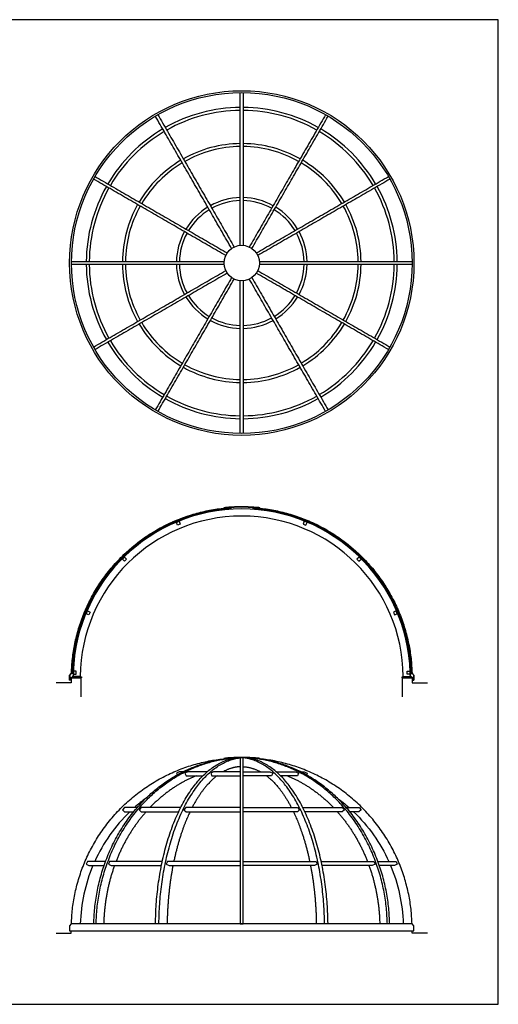
# Model space of a CAD drawing. Units: feet. Extents: x 0 to 99.3, y -9.9 to 69.3.
# Drawn here: x 65.6 to 99.3, y 0 to 69.3 of the extents above; entities that cross this region are included whole.
import ezdxf

# ---------------------------------------------------------------- set-up
doc = ezdxf.new("R2010")
doc.units = ezdxf.units.FT
doc.header["$MEASUREMENT"] = 0
for name, color, linetype, true_color in [('2D$AG-BUILDINGS', 7, 'Continuous', 0x66ccff), ('2D$AG-DIAGRAM', 7, 'Continuous', 0xfecc66), ('2D$X-VPRT', 7, 'Continuous', 0xfb02ff)]:
    doc.layers.add(name, color=color, linetype=linetype, true_color=true_color)

msp = doc.modelspace()

# ---------------------------------------------------------------- linework, layer by layer
at = {"layer": '2D$AG-BUILDINGS'}
for points in [[(80.454, 34.946), (80.46, 34.843)], [(81.999, 34.946), (81.993, 34.843)], [(81.122, 17.352), (81.122, 5.667), (81.331, 5.667), (81.331, 17.352)], [(77.064, 16.358), (76.816, 16.358), (76.622, 16.282), (76.673, 16.152)], [(78.782, 16.358), (77.42, 16.358), (77.226, 16.282), (77.303, 16.088), (78.491, 16.088)], [(81.122, 16.358), (79.24, 16.358), (79.046, 16.282), (79.123, 16.088), (81.122, 16.088)], [(81.331, 16.358), (83.213, 16.358), (83.407, 16.282), (83.33, 16.088), (81.331, 16.088)], [(83.671, 16.358), (85.033, 16.358), (85.227, 16.282), (85.15, 16.088), (83.962, 16.088)], [(85.389, 16.358), (85.637, 16.358), (85.831, 16.282), (85.78, 16.152)], [(73.86, 13.848), (72.962, 13.848), (72.816, 13.699), (72.964, 13.553), (73.612, 13.553)], [(76.922, 13.848), (74.139, 13.848), (73.993, 13.699), (74.142, 13.553), (76.778, 13.553)], [(81.122, 13.848), (77.296, 13.848), (77.15, 13.699), (77.299, 13.553), (81.122, 13.553)], [(81.331, 13.848), (85.157, 13.848), (85.303, 13.699), (85.154, 13.553), (81.331, 13.553)], [(85.531, 13.848), (88.314, 13.848), (88.46, 13.699), (88.311, 13.553), (85.675, 13.553)], [(88.594, 13.848), (89.491, 13.848), (89.637, 13.699), (89.489, 13.553), (88.841, 13.553)], [(71.629, 10.049), (70.349, 10.049), (70.268, 9.857), (70.46, 9.776), (71.531, 9.776)], [(75.626, 10.049), (71.913, 10.049), (71.832, 9.857), (72.024, 9.776), (75.569, 9.776)], [(81.122, 10.049), (75.99, 10.049), (75.909, 9.857), (76.101, 9.776), (81.122, 9.776)], [(81.331, 10.049), (86.463, 10.049), (86.544, 9.857), (86.352, 9.776), (81.331, 9.776)], [(86.827, 10.049), (90.54, 10.049), (90.621, 9.857), (90.429, 9.776), (86.884, 9.776)], [(90.824, 10.049), (92.104, 10.049), (92.185, 9.857), (91.993, 9.776), (90.922, 9.776)]]:
    msp.add_lwpolyline(points, dxfattribs=at)
for points in [[(76.622, 33.922), (76.816, 33.999), (76.892, 33.805), (76.699, 33.728)], [(85.831, 33.922), (85.637, 33.999), (85.561, 33.805), (85.754, 33.728)], [(72.816, 31.34), (72.962, 31.488), (73.11, 31.342), (72.964, 31.194)], [(89.637, 31.34), (89.491, 31.488), (89.343, 31.342), (89.489, 31.194)], [(70.268, 27.497), (70.349, 27.689), (70.541, 27.609), (70.46, 27.417)], [(92.185, 27.497), (92.104, 27.689), (91.912, 27.609), (91.993, 27.417)], [(69.104, 22.847), (69.104, 22.986), (69.918, 22.986), (69.918, 23.061), (69.927, 23.061), (69.927, 22.977), (69.114, 22.977), (69.114, 22.847)], [(69.884, 22.986), (69.884, 23.07), (69.272, 23.07), (69.272, 22.986)], [(69.36, 23.233), (69.568, 23.232), (69.569, 23.441), (69.361, 23.441)], [(93.349, 22.847), (93.349, 22.986), (92.535, 22.986), (92.535, 23.061), (92.526, 23.061), (92.526, 22.977), (93.339, 22.977), (93.339, 22.847)], [(92.569, 22.986), (92.569, 23.07), (93.181, 23.07), (93.181, 22.986)], [(93.093, 23.233), (92.885, 23.232), (92.884, 23.441), (93.093, 23.441)], [(69.094, 5.176), (93.359, 5.176), (93.359, 5.519), (93.247, 5.667), (69.206, 5.667), (69.094, 5.519)]]:
    msp.add_lwpolyline(points, close=True, dxfattribs=at)
for radius in [12.132, 12, 1.25]:
    msp.add_circle((81.227, 52.18), radius, dxfattribs=at)
for centre, radius, start, end in [((81.227, 52.18), 10.958, 90.54464, 119.45536), ((81.227, 52.18), 10.958, 60.54464, 89.45536), ((81.227, 52.18), 10.75, 90.55519, 119.44481), ((81.227, 52.18), 10.75, 60.55519, 89.44481), ((81.227, 52.18), 10.958, 120.54464, 149.45536), ((81.227, 52.18), 10.75, 120.55519, 149.44481), ((81.227, 52.18), 10.75, 30.55519, 59.44481), ((81.227, 52.18), 10.958, 30.54464, 59.45536), ((81.227, 52.18), 8.411, 90.70962, 119.29038), ((81.227, 52.18), 8.202, 90.72765, 119.27235), ((81.227, 52.18), 8.411, 60.70962, 89.29038), ((81.227, 52.18), 8.202, 60.72765, 89.27235), ((81.227, 52.18), 8.411, 120.70962, 149.29038), ((81.227, 52.18), 8.202, 120.72765, 149.27235), ((81.227, 52.18), 8.202, 30.72765, 59.27235), ((81.227, 52.18), 8.411, 30.70962, 59.29038), ((81.227, 52.18), 10.958, 150.54464, 179.45536), ((81.227, 52.18), 10.958, 0.54464, 29.45536), ((81.227, 52.18), 10.75, 150.55519, 179.44481), ((81.227, 52.18), 10.75, 0.55519, 29.44481), ((81.227, 52.18), 8.411, 150.70962, 179.29038), ((81.227, 52.18), 8.202, 150.72765, 179.27235), ((81.227, 52.18), 4.605, 91.29625, 118.70375), ((81.227, 52.18), 4.396, 91.35769, 118.64231), ((81.227, 52.18), 4.605, 61.29625, 88.70375), ((81.227, 52.18), 4.396, 61.35769, 88.64231), ((81.227, 52.18), 8.202, 0.72765, 29.27235), ((81.227, 52.18), 8.411, 0.70962, 29.29038), ((81.227, 52.18), 4.605, 121.29625, 148.70375), ((81.227, 52.18), 4.396, 121.35769, 148.64231), ((81.227, 52.18), 4.396, 31.35769, 58.64231), ((81.227, 52.18), 4.605, 31.29625, 58.70375), ((81.227, 52.18), 4.605, 151.29625, 178.70375), ((81.227, 52.18), 4.396, 151.35769, 178.64231), ((81.227, 52.18), 4.396, 1.35769, 28.64231), ((81.227, 52.18), 4.605, 1.29625, 28.70375), ((81.227, 52.18), 10.958, 180.54464, 209.45536), ((81.227, 52.18), 10.75, 180.55519, 209.44481), ((81.227, 52.18), 8.411, 180.70962, 209.29038), ((81.227, 52.18), 8.202, 180.72765, 209.27235), ((81.227, 52.18), 4.605, 181.29625, 208.70375), ((81.227, 52.18), 4.396, 181.35769, 208.64231), ((81.227, 52.18), 4.396, 331.35769, 358.64231), ((81.227, 52.18), 4.605, 331.29625, 358.70375), ((81.227, 52.18), 8.202, 330.72765, 359.27235), ((81.227, 52.18), 8.411, 330.70962, 359.29038), ((81.227, 52.18), 10.75, 330.55519, 359.44481), ((81.227, 52.18), 10.958, 330.54464, 359.45536), ((81.227, 52.18), 4.605, 211.29625, 238.70375), ((81.227, 52.18), 4.396, 211.35769, 238.64231), ((81.227, 52.18), 4.396, 301.35769, 328.64231), ((81.227, 52.18), 4.605, 301.29625, 328.70375), ((81.227, 52.18), 8.411, 210.70962, 239.29038), ((81.227, 52.18), 8.202, 210.72765, 239.27235), ((81.227, 52.18), 4.605, 241.29625, 268.70375), ((81.227, 52.18), 4.396, 241.35769, 268.64231), ((81.227, 52.18), 4.396, 271.35769, 298.64231), ((81.227, 52.18), 4.605, 271.29625, 298.70375), ((81.227, 52.18), 8.202, 300.72765, 329.27235), ((81.227, 52.18), 8.411, 300.70962, 329.29038), ((81.227, 52.18), 10.958, 210.54464, 239.45536), ((81.227, 52.18), 10.75, 210.55519, 239.44481), ((81.227, 52.18), 10.75, 300.55519, 329.44481), ((81.227, 52.18), 10.958, 300.54464, 329.45536), ((81.227, 52.18), 8.411, 240.70962, 269.29038), ((81.227, 52.18), 8.202, 240.72765, 269.27235), ((81.227, 52.18), 8.202, 270.72765, 299.27235), ((81.227, 52.18), 8.411, 270.70962, 299.29038), ((81.227, 52.18), 10.958, 240.54464, 269.45536), ((81.227, 52.18), 10.75, 240.55519, 269.44481), ((81.227, 52.18), 10.75, 270.55519, 299.44481), ((81.227, 52.18), 10.958, 270.54464, 299.45536), ((81.227, 22.986), 11.935, 93.6978, 178.45894), ((81.227, 22.986), 11.881, 1.83381, 178.16619), ((81.227, 22.986), 11.935, 1.54106, 86.3022), ((81.227, 22.986), 11.381, 0.41952, 179.58048), ((81.227, 22.986), 11.881, 178.49929, 179.59813), ((81.227, 22.986), 11.881, 0.40187, 1.50071), ((81.227, 5.346), 11.381, 126.18123, 131.66702), ((81.227, 5.346), 11.381, 133.85175, 155.59184), ((81.227, 5.346), 11.381, 157.09172, 178.38396)]:
    msp.add_arc(centre, radius, start, end, dxfattribs=at)
at = {"layer": '2D$AG-BUILDINGS', "extrusion": (0, 0, -1)}
for centre, radius, start, end in [((-81.227, 22.986), 11.881, 178.49929, 179.59813), ((-81.227, 5.346), 11.381, 126.18123, 131.66702), ((-81.227, 5.346), 11.381, 133.85175, 155.59184), ((-81.227, 5.346), 11.381, 157.09172, 178.38396)]:
    msp.add_arc(centre, radius, start, end, dxfattribs=at)
at = {"layer": '2D$AG-BUILDINGS'}
for points in [[(81.122, 53.425), (81.122, 58.802), (81.122, 64.179)], [(81.331, 64.179), (81.331, 58.802), (81.331, 53.425)], [(80.513, 53.206), (77.825, 57.863), (75.137, 62.519)], [(75.317, 62.624), (78.005, 57.967), (80.694, 53.31)], [(87.136, 62.624), (84.448, 57.967), (81.759, 53.31)], [(81.94, 53.206), (84.628, 57.863), (87.317, 62.519)], [(70.887, 58.27), (75.543, 55.581), (80.2, 52.893)], [(82.253, 52.893), (86.91, 55.581), (91.566, 58.27)], [(80.096, 52.712), (75.439, 55.401), (70.783, 58.089)], [(91.671, 58.089), (87.014, 55.401), (82.357, 52.712)], [(69.227, 52.284), (74.604, 52.284), (79.981, 52.284)], [(79.981, 52.075), (74.604, 52.075), (69.227, 52.075)], [(82.472, 52.284), (87.849, 52.284), (93.226, 52.284)], [(93.226, 52.075), (87.849, 52.075), (82.472, 52.075)], [(70.783, 46.27), (75.439, 48.958), (80.096, 51.647)], [(80.2, 51.466), (75.543, 48.778), (70.887, 46.09)], [(91.566, 46.09), (86.91, 48.778), (82.253, 51.466)], [(82.357, 51.647), (87.014, 48.958), (91.671, 46.27)], [(80.513, 51.153), (77.825, 46.496), (75.137, 41.84)], [(75.317, 41.736), (78.005, 46.392), (80.694, 51.049)], [(81.122, 40.18), (81.122, 45.557), (81.122, 50.934)], [(81.331, 50.934), (81.331, 45.557), (81.331, 40.18)], [(87.136, 41.736), (84.448, 46.392), (81.759, 51.049)], [(81.94, 51.153), (84.628, 46.496), (87.317, 41.84)]]:
    msp.add_open_spline(points, degree=2, dxfattribs=at)
for points, weights, knots in [([(69.225, 23.307), (69.518, 34.261), (80.452, 34.968), (80.453, 34.957), (80.454, 34.945), (69.54, 34.24), (69.247, 23.307)], [0.999992711697, 0.73865037711, 1, 1, 1, 0.738646732908, 1], [-541.079879, -541.079879, -541.079879, -0.675, -0.675, 0, 0, 544.248238, 544.248238, 544.248238]), ([(82.477, 34.977), (81.227, 35.107), (79.977, 34.977), (79.979, 34.952), (79.982, 34.928), (81.227, 35.058), (82.471, 34.928), (82.474, 34.952), (82.477, 34.977)], [1, 0.994609886582, 1, 1, 1, 0.994609886582, 1, 1, 1], [519.638929, 519.638929, 519.638929, 594.872986, 594.872986, 596.372986, 596.372986, 672.710191, 672.710191, 674.210191, 674.210191, 674.210191]), ([(93.206, 23.307), (92.913, 34.24), (81.999, 34.945), (82, 34.957), (82.001, 34.968), (92.935, 34.261), (93.228, 23.307)], [1, 0.738646732751, 1, 1, 1, 0.73865213222, 0.999989201285], [9.853696, 9.853696, 9.853696, 554.101934, 554.101934, 554.776934, 554.776934, 1095.178184, 1095.178184, 1095.178184]), ([(82.477, 17.336), (81.227, 17.467), (79.977, 17.336), (79.979, 17.312), (79.982, 17.287), (81.227, 17.417), (82.471, 17.287), (82.474, 17.312), (82.477, 17.336)], [1, 0.994609886582, 1, 1, 1, 0.994609886582, 1, 1, 1], [519.638929, 519.638929, 519.638929, 594.872986, 594.872986, 596.372986, 596.372986, 672.710191, 672.710191, 674.210191, 674.210191, 674.210191])]:
    msp.add_rational_spline(points, weights, degree=2, knots=knots, dxfattribs=at)
for points in [[(69.35, 23.367), (69.35, 23.337), (69.35, 23.307), (69.283, 23.307), (69.216, 23.307), (69.211, 23.307), (69.206, 23.307), (69.15, 23.233), (69.094, 23.159), (69.094, 22.988), (69.094, 22.816), (69.119, 22.816), (69.144, 22.816), (69.144, 22.821), (69.144, 22.826), (69.124, 22.826), (69.104, 22.826), (69.104, 22.991), (69.104, 23.156), (69.158, 23.227), (69.211, 23.297), (69.213, 23.297), (69.216, 23.297), (69.288, 23.297), (69.36, 23.298), (69.36, 23.332), (69.36, 23.367), (69.355, 23.367), (69.35, 23.367)], [(93.103, 23.367), (93.103, 23.337), (93.103, 23.307), (93.17, 23.307), (93.237, 23.307), (93.242, 23.307), (93.247, 23.307), (93.303, 23.233), (93.359, 23.159), (93.359, 22.988), (93.359, 22.816), (93.334, 22.816), (93.309, 22.816), (93.309, 22.821), (93.309, 22.826), (93.329, 22.826), (93.349, 22.826), (93.349, 22.991), (93.349, 23.156), (93.295, 23.227), (93.242, 23.297), (93.24, 23.297), (93.237, 23.297), (93.165, 23.297), (93.093, 23.298), (93.093, 23.332), (93.093, 23.367), (93.098, 23.367), (93.103, 23.367)]]:
    msp.add_open_spline(points, degree=2, knots=[0, 0, 0, 1, 1, 2, 2, 3, 3, 4, 4, 5, 5, 6, 6, 6.3, 6.3, 7.1, 7.1, 8.061708, 8.061708, 9.017369, 9.017369, 9.516994, 9.516994, 9.815994, 9.815994, 10.815994, 10.815994, 11.115994, 11.115994, 11.115994], dxfattribs=at)
for points, weights in [([(70.799, 5.667), (71.054, 16.62), (80.554, 17.333)], [1, 0.738646732908, 1]), ([(70.966, 5.667), (71.22, 16.62), (80.72, 17.341)], [1, 0.738646732908, 1]), ([(75.146, 5.686), (75.295, 16.639), (80.834, 17.346)], [1, 0.738646732908, 1]), ([(75.388, 5.692), (75.537, 16.645), (81.076, 17.351)], [1, 0.738646732908, 1]), ([(87.065, 5.692), (86.916, 16.645), (81.377, 17.351)], [1, 0.738646732908, 1]), ([(87.307, 5.686), (87.158, 16.639), (81.619, 17.346)], [1, 0.738646732908, 1]), ([(91.488, 5.667), (91.233, 16.62), (81.733, 17.341)], [1, 0.738646732908, 1]), ([(91.654, 5.667), (91.399, 16.62), (81.899, 17.333)], [1, 0.738646732908, 1]), ([(69.225, 5.667), (69.521, 16.621), (80.452, 17.327)], [0.999882765108, 0.738705363507, 1]), ([(81.122, 16.725), (80.499, 16.699), (79.896, 16.358)], [0.992412536171, 0.94798992451, 0.918304012694]), ([(81.331, 16.725), (81.954, 16.699), (82.557, 16.358)], [0.992412536171, 0.94798992451, 0.918304012694]), ([(93.228, 5.667), (92.931, 16.621), (82.001, 17.327)], [0.999855120463, 0.738719192766, 1]), ([(78.011, 16.088), (76.195, 15.344), (74.757, 13.848)], [0.900347386676, 0.862681013266, 0.858921051308]), ([(79.486, 16.088), (78.505, 15.344), (77.729, 13.848)], [0.90034738665, 0.862681013253, 0.858921051306]), ([(82.967, 16.088), (83.948, 15.344), (84.724, 13.848)], [0.90034738665, 0.862681013253, 0.858921051306]), ([(84.442, 16.088), (86.258, 15.344), (87.696, 13.848)], [0.900347386676, 0.862681013266, 0.858921051308]), ([(74.484, 13.553), (73.137, 12.039), (72.365, 10.049)], [0.858511668382, 0.85802246991, 0.889154726369]), ([(77.582, 13.553), (76.854, 12.039), (76.437, 10.049)], [0.858511668381, 0.85802246992, 0.889154726391]), ([(84.871, 13.553), (85.599, 12.039), (86.016, 10.049)], [0.858511668381, 0.85802246992, 0.889154726391]), ([(87.969, 13.553), (89.316, 12.039), (90.089, 10.049)], [0.858511668382, 0.85802246991, 0.889154726369]), ([(72.262, 9.776), (71.55, 7.805), (71.499, 5.667)], [0.893722498331, 0.92909630183, 1]), ([(76.382, 9.776), (75.998, 7.805), (75.97, 5.667)], [0.893722498354, 0.929096301854, 1]), ([(86.071, 9.776), (86.456, 7.805), (86.483, 5.667)], [0.893722498354, 0.929096301854, 1]), ([(90.191, 9.776), (90.903, 7.805), (90.954, 5.667)], [0.893722498331, 0.92909630183, 1])]:
    msp.add_rational_spline(points, weights, degree=2, dxfattribs=at)
at = {"layer": '2D$AG-DIAGRAM'}
for points in [[(69.899, 21.64), (69.899, 22.977), (69.217, 22.977), (69.217, 22.64), (68.144, 22.64)], [(92.554, 21.64), (92.554, 22.977), (93.236, 22.977), (93.236, 22.64), (94.309, 22.64)], [(68.144, 5), (69.217, 5), (69.217, 5.176)], [(94.309, 5), (93.236, 5), (93.236, 5.176)]]:
    msp.add_lwpolyline(points, dxfattribs=at)
at = {"layer": '2D$X-VPRT'}
msp.add_lwpolyline([(0, 0), (99.309, 0), (99.309, 69.312), (0, 69.312)], close=True, dxfattribs=at)

doc.saveas('drawing.dxf')
